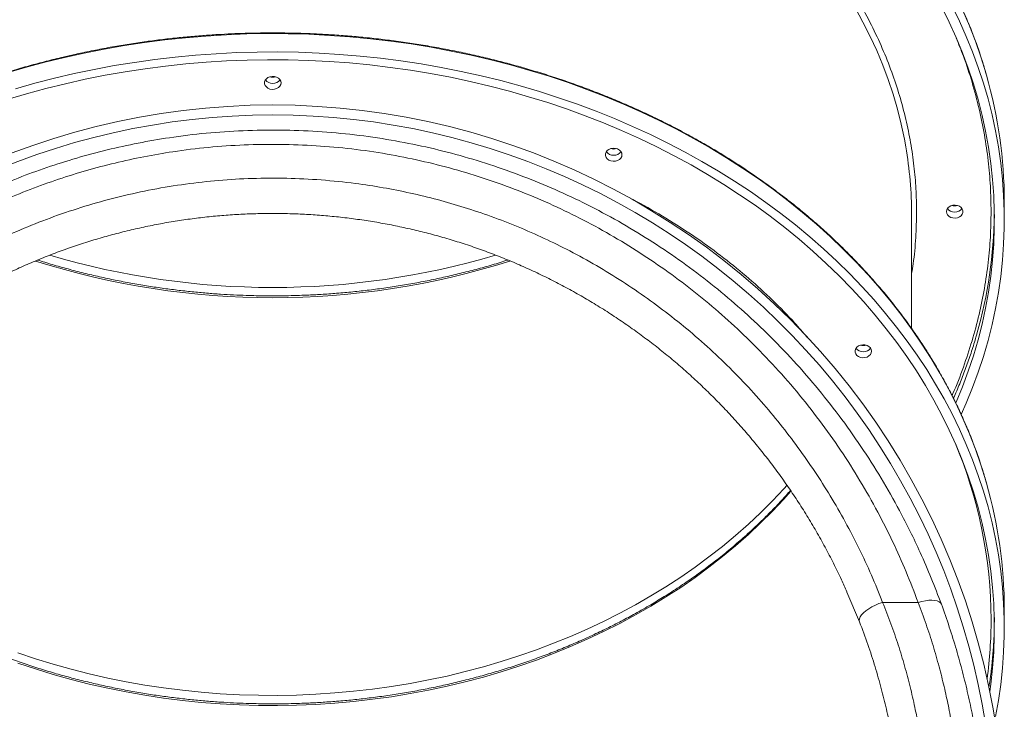
# Model space of a CAD drawing. Units: millimetres. Extents: x -46899 to 12840, y -13346 to 10465.
# Drawn here: x -9994 to -9399, y 5562 to 5979 of the extents above; entities that cross this region are included whole.
import ezdxf

# ---------------------------------------------------------------- set-up
doc = ezdxf.new("R2010")
doc.units = ezdxf.units.MM

msp = doc.modelspace()

# ---------------------------------------------------------------- linework, layer by layer
at = {"color": 7, "linetype": 'Continuous', "lineweight": 15}
for p, q in [((-9398.97, 5857.59), (-9398.97, 5868.68)), ((-9454.97, 5791.81), (-9454.97, 5860.67)), ((-9486.42, 5614.46), (-9494.02, 5632.57)), ((-9451.04, 5626.34), (-9472.48, 5626.34)), ((-9398.97, 5610.99), (-9398.97, 5622.09))]:
    msp.add_line(p, q, dxfattribs=at)
at = {"color": 8, "linetype": 'Continuous', "lineweight": 15, "flags": 128}
for points in [[(-9458.51, 5901.74), (-9459.37, 5906.4), (-9461.29, 5915.45), (-9463.57, 5924.46), (-9466.19, 5933.4), (-9469.15, 5942.28), (-9472.45, 5951.09), (-9476.09, 5959.81), (-9480.06, 5968.44), (-9484.35, 5976.98), (-9488.98, 5985.4)], [(-9424, 5984.12), (-9420.03, 5974.83), (-9416.4, 5965.45), (-9413.11, 5955.99), (-9410.15, 5946.47), (-9409.72, 5944.95)], [(-10002.18, 5946.14), (-9990.52, 5949.58), (-9978.74, 5952.77), (-9966.85, 5955.7), (-9954.87, 5958.36), (-9942.79, 5960.75), (-9930.63, 5962.87), (-9918.41, 5964.73), (-9906.11, 5966.31), (-9893.77, 5967.62), (-9881.39, 5968.65), (-9868.97, 5969.41), (-9856.54, 5969.89), (-9844.08, 5970.1), (-9831.63, 5970.03), (-9819.19, 5969.69), (-9806.76, 5969.06), (-9794.36, 5968.17), (-9781.99, 5967), (-9769.68, 5965.55), (-9757.41, 5963.83), (-9745.22, 5961.84), (-9733.1, 5959.59), (-9721.07, 5957.06), (-9709.13, 5954.27), (-9697.3, 5951.21), (-9685.58, 5947.89), (-9673.98, 5944.32), (-9662.52, 5940.48), (-9651.2, 5936.4), (-9640.03, 5932.07), (-9629.02, 5927.48), (-9618.18, 5922.66), (-9607.51, 5917.6), (-9597.03, 5912.3), (-9586.74, 5906.78), (-9576.66, 5901.03), (-9566.78, 5895.05), (-9557.12, 5888.86), (-9547.69, 5882.46), (-9538.49, 5875.85), (-9529.53, 5869.04), (-9520.82, 5862.03), (-9512.36, 5854.84), (-9504.17, 5847.46), (-9496.24, 5839.9), (-9488.58, 5832.16), (-9481.2, 5824.26), (-9474.11, 5816.2), (-9467.31, 5807.99), (-9460.81, 5799.63), (-9454.61, 5791.12), (-9448.71, 5782.49), (-9443.13, 5773.72), (-9437.86, 5764.84), (-9432.92, 5755.84), (-9428.29, 5746.73), (-9424, 5737.53), (-9420.03, 5728.23), (-9416.4, 5718.85), (-9413.11, 5709.4), (-9410.15, 5699.87), (-9409.72, 5698.36)], [(-9530.22, 5697.09), (-9532.19, 5694.91), (-9539.06, 5687.61), (-9546.2, 5680.48), (-9553.61, 5673.52), (-9561.29, 5666.74), (-9569.23, 5660.15), (-9577.42, 5653.76), (-9585.85, 5647.56), (-9594.51, 5641.56), (-9603.4, 5635.78), (-9612.51, 5630.21), (-9621.83, 5624.86), (-9631.36, 5619.74), (-9641.07, 5614.84), (-9650.97, 5610.18), (-9661.05, 5605.76), (-9671.29, 5601.58), (-9681.68, 5597.65), (-9692.23, 5593.97), (-9702.91, 5590.54), (-9713.72, 5587.37), (-9724.64, 5584.46), (-9735.67, 5581.81), (-9746.8, 5579.43), (-9758.02, 5577.31), (-9769.31, 5575.47), (-9780.67, 5573.89), (-9792.09, 5572.58), (-9803.55, 5571.55), (-9815.04, 5570.8), (-9826.56, 5570.31), (-9838.09, 5570.11), (-9849.62, 5570.18), (-9861.15, 5570.52), (-9872.65, 5571.14), (-9884.13, 5572.03), (-9895.57, 5573.2), (-9906.96, 5574.64), (-9918.28, 5576.36), (-9929.54, 5578.34), (-9940.71, 5580.59), (-9951.8, 5583.11), (-9962.78, 5585.89), (-9973.64, 5588.93), (-9984.39, 5592.23), (-9995, 5595.78)], [(-9995, 5589.62), (-9984.39, 5586.06), (-9973.64, 5582.76), (-9962.78, 5579.72), (-9951.8, 5576.94), (-9940.71, 5574.42), (-9929.54, 5572.17), (-9918.28, 5570.19), (-9906.96, 5568.48), (-9895.57, 5567.04), (-9884.13, 5565.87), (-9872.65, 5564.98), (-9861.15, 5564.36), (-9849.62, 5564.01), (-9838.09, 5563.94), (-9826.56, 5564.15), (-9815.04, 5564.63), (-9803.55, 5565.39), (-9792.09, 5566.42), (-9780.67, 5567.72), (-9769.31, 5569.3), (-9758.02, 5571.15), (-9746.8, 5573.27), (-9735.67, 5575.65), (-9724.64, 5578.3), (-9713.72, 5581.21), (-9702.91, 5584.38), (-9692.23, 5587.81), (-9681.68, 5591.49), (-9671.29, 5595.42), (-9661.05, 5599.6), (-9650.97, 5604.02), (-9641.07, 5608.68), (-9631.36, 5613.57), (-9621.83, 5618.7), (-9612.51, 5624.05), (-9603.4, 5629.61), (-9594.51, 5635.4), (-9585.85, 5641.39), (-9577.42, 5647.59), (-9569.23, 5653.99), (-9561.29, 5660.58), (-9553.61, 5667.36), (-9546.2, 5674.31), (-9539.06, 5681.44), (-9532.19, 5688.74), (-9527.86, 5693.6)]]:
    msp.add_lwpolyline(points, dxfattribs=at)
at = {"color": 7, "linetype": 'Continuous', "lineweight": 15, "flags": 128}
for points in [[(-9436.69, 5986.14), (-9432.22, 5977.04), (-9428.07, 5967.84), (-9424.25, 5958.55), (-9420.78, 5949.18), (-9417.64, 5939.74), (-9414.85, 5930.23), (-9412.4, 5920.67), (-9410.29, 5911.05), (-9408.53, 5901.39), (-9407.13, 5891.69), (-9406.07, 5881.97), (-9405.37, 5872.22), (-9405.02, 5862.47), (-9405.02, 5852.71), (-9405.37, 5842.95), (-9406.07, 5833.21), (-9407.13, 5823.48), (-9408.53, 5813.79), (-9410.29, 5804.12), (-9412.4, 5794.51), (-9414.85, 5784.94), (-9417.64, 5775.43), (-9420.78, 5765.99), (-9424.25, 5756.62), (-9428.07, 5747.33), (-9428.25, 5746.92)], [(-9430.56, 5986.79), (-9426.1, 5977.64), (-9421.97, 5968.39), (-9418.17, 5959.05), (-9414.71, 5949.63), (-9411.59, 5940.14), (-9408.8, 5930.58), (-9406.36, 5920.97), (-9404.27, 5911.3), (-9402.52, 5901.59), (-9401.12, 5891.85), (-9400.07, 5882.08), (-9399.37, 5872.29), (-9399.02, 5862.49), (-9399.02, 5852.68), (-9399.37, 5842.88), (-9400.07, 5833.09), (-9401.12, 5823.32), (-9402.52, 5813.58), (-9404.27, 5803.87), (-9406.36, 5794.21), (-9408.8, 5784.59), (-9411.59, 5775.03), (-9414.71, 5765.54), (-9418.17, 5756.12), (-9421.97, 5746.78), (-9425, 5739.91)], [(-9996.36, 5936.8), (-9984.64, 5940.11), (-9972.81, 5943.17), (-9960.87, 5945.96), (-9948.84, 5948.49), (-9936.72, 5950.75), (-9924.53, 5952.74), (-9912.27, 5954.45), (-9899.95, 5955.9), (-9887.59, 5957.07), (-9875.18, 5957.97), (-9862.76, 5958.59), (-9850.31, 5958.93), (-9837.86, 5959), (-9825.41, 5958.8), (-9812.97, 5958.31), (-9800.55, 5957.55), (-9788.17, 5956.52), (-9775.83, 5955.21), (-9763.54, 5953.63), (-9751.31, 5951.78), (-9739.15, 5949.65), (-9727.07, 5947.26), (-9715.09, 5944.6), (-9703.2, 5941.67), (-9691.43, 5938.49), (-9679.77, 5935.04), (-9668.24, 5931.34), (-9656.84, 5927.38), (-9645.6, 5923.17), (-9634.5, 5918.71), (-9623.58, 5914.01), (-9612.82, 5909.06), (-9602.25, 5903.89), (-9591.86, 5898.47), (-9581.67, 5892.83), (-9571.69, 5886.97), (-9561.93, 5880.89), (-9552.38, 5874.59), (-9543.06, 5868.08), (-9533.98, 5861.37), (-9525.15, 5854.47), (-9516.56, 5847.36), (-9508.23, 5840.07), (-9500.17, 5832.6), (-9492.37, 5824.95), (-9484.86, 5817.14), (-9477.62, 5809.16), (-9470.68, 5801.02), (-9464.02, 5792.73), (-9457.67, 5784.29), (-9451.62, 5775.72), (-9445.88, 5767.02), (-9440.46, 5758.2), (-9435.35, 5749.25), (-9430.56, 5740.2), (-9426.1, 5731.05), (-9421.97, 5721.8), (-9418.17, 5712.46), (-9414.71, 5703.04), (-9411.59, 5693.55), (-9408.8, 5683.99), (-9406.36, 5674.37), (-9404.27, 5664.71), (-9402.52, 5655), (-9401.12, 5645.26), (-9400.07, 5635.49), (-9399.37, 5625.7), (-9399.02, 5615.9), (-9399.02, 5606.09), (-9399.37, 5596.29), (-9400.07, 5586.5), (-9401.12, 5576.73), (-9402.52, 5566.99), (-9404.27, 5557.28)], [(-10001.36, 5930.22), (-9989.77, 5933.68), (-9978.06, 5936.88), (-9966.24, 5939.81), (-9954.32, 5942.48), (-9942.3, 5944.89), (-9930.21, 5947.02), (-9918.04, 5948.88), (-9905.81, 5950.47), (-9893.53, 5951.78), (-9881.2, 5952.82), (-9868.84, 5953.59), (-9856.46, 5954.07), (-9844.07, 5954.28), (-9831.68, 5954.21), (-9819.29, 5953.86), (-9806.92, 5953.24), (-9794.58, 5952.34), (-9782.27, 5951.16), (-9770.01, 5949.71), (-9757.81, 5947.99), (-9745.68, 5945.99), (-9733.62, 5943.72), (-9721.65, 5941.18), (-9709.78, 5938.38), (-9698.01, 5935.31), (-9686.36, 5931.98), (-9674.84, 5928.39), (-9663.45, 5924.54), (-9652.2, 5920.44), (-9641.1, 5916.09), (-9630.17, 5911.49), (-9619.4, 5906.65), (-9608.82, 5901.58), (-9598.42, 5896.26), (-9588.22, 5890.72), (-9578.22, 5884.95), (-9568.44, 5878.96), (-9558.87, 5872.75), (-9549.54, 5866.33), (-9540.44, 5859.7), (-9531.58, 5852.87), (-9522.97, 5845.85), (-9514.62, 5838.64), (-9506.53, 5831.24), (-9498.72, 5823.67), (-9491.18, 5815.92), (-9483.92, 5808.01), (-9476.95, 5799.94), (-9470.28, 5791.71), (-9463.9, 5783.34), (-9457.83, 5774.84), (-9452.07, 5766.19), (-9446.63, 5757.43), (-9441.5, 5748.54), (-9436.69, 5739.54), (-9432.22, 5730.44), (-9428.07, 5721.25), (-9424.25, 5711.96), (-9420.78, 5702.59), (-9417.64, 5693.15), (-9414.85, 5683.64), (-9412.4, 5674.07), (-9410.29, 5664.46), (-9408.53, 5654.79), (-9407.13, 5645.1), (-9406.07, 5635.37), (-9405.37, 5625.63), (-9405.02, 5615.87), (-9405.02, 5606.11), (-9405.37, 5596.36), (-9406.07, 5586.61), (-9407.13, 5576.89), (-9407.72, 5572.48)], [(-9835.97, 5940.32), (-9836.16, 5939.26), (-9836.7, 5938.28), (-9837.56, 5937.44), (-9838.67, 5936.83), (-9839.95, 5936.47), (-9841.31, 5936.39), (-9842.65, 5936.61), (-9843.85, 5937.11), (-9844.85, 5937.84), (-9845.56, 5938.75), (-9845.92, 5939.79), (-9845.92, 5940.86), (-9845.56, 5941.89), (-9844.85, 5942.81), (-9843.85, 5943.54), (-9842.65, 5944.03), (-9841.31, 5944.25), (-9839.95, 5944.18), (-9838.67, 5943.82), (-9837.56, 5943.2), (-9836.7, 5942.37), (-9836.16, 5941.38), (-9835.97, 5940.32)], [(-9629.97, 5896.86), (-9630.16, 5895.8), (-9630.7, 5894.82), (-9631.56, 5893.98), (-9632.67, 5893.37), (-9633.95, 5893.01), (-9635.31, 5892.93), (-9636.65, 5893.15), (-9637.85, 5893.64), (-9638.85, 5894.38), (-9639.56, 5895.29), (-9639.92, 5896.33), (-9639.92, 5897.4), (-9639.56, 5898.43), (-9638.85, 5899.35), (-9637.85, 5900.08), (-9636.65, 5900.57), (-9635.31, 5900.79), (-9633.95, 5900.72), (-9632.67, 5900.36), (-9631.56, 5899.74), (-9630.7, 5898.91), (-9630.16, 5897.92), (-9629.97, 5896.86)], [(-9433.97, 5862.52), (-9433.79, 5863.58), (-9433.24, 5864.56), (-9432.38, 5865.4), (-9431.27, 5866.01), (-9429.99, 5866.37), (-9428.63, 5866.45), (-9427.3, 5866.23), (-9426.09, 5865.73), (-9425.09, 5865), (-9424.39, 5864.09), (-9424.02, 5863.05), (-9424.02, 5861.98), (-9424.39, 5860.95), (-9425.09, 5860.03), (-9426.09, 5859.3), (-9427.3, 5858.81), (-9428.63, 5858.59), (-9429.99, 5858.66), (-9431.27, 5859.02), (-9432.38, 5859.64), (-9433.24, 5860.47), (-9433.79, 5861.46), (-9433.97, 5862.52)], [(-9479.17, 5778.12), (-9479.35, 5777.06), (-9479.9, 5776.08), (-9480.76, 5775.25), (-9481.87, 5774.63), (-9483.15, 5774.27), (-9484.51, 5774.2), (-9485.84, 5774.41), (-9487.05, 5774.91), (-9488.05, 5775.64), (-9488.75, 5776.56), (-9489.12, 5777.59), (-9489.12, 5778.66), (-9488.75, 5779.69), (-9488.05, 5780.61), (-9487.05, 5781.34), (-9485.84, 5781.83), (-9484.51, 5782.05), (-9483.15, 5781.98), (-9481.87, 5781.62), (-9480.76, 5781), (-9479.9, 5780.17), (-9479.35, 5779.19), (-9479.17, 5778.12)], [(-9486.42, 5614.46), (-9486.63, 5615.39), (-9486.49, 5616.44), (-9485.99, 5617.58), (-9485.16, 5618.78), (-9484.01, 5620.01), (-9482.56, 5621.23), (-9480.87, 5622.43), (-9478.96, 5623.57), (-9476.89, 5624.61), (-9474.71, 5625.55), (-9472.48, 5626.34)], [(-9451.04, 5626.34), (-9448.83, 5626.93), (-9446.67, 5627.35), (-9444.62, 5627.59), (-9442.72, 5627.64), (-9441.03, 5627.52), (-9439.58, 5627.2), (-9438.4, 5626.72), (-9437.54, 5626.07), (-9437, 5625.27)]]:
    msp.add_lwpolyline(points, dxfattribs=at)
at = {"color": 7, "linetype": 'Continuous', "lineweight": 15}
for centre, radius, start, end in [((-9840.97, 5950.03), 6.25, 254.09177, 285.90823), ((-9676.68, 5868.45), 277.71, 0.04789, 15.99067), ((-9840.97, 5945.61), 5.6, 217.93273, 322.06727), ((-9840.97, 5945.6), 5.59, 217.87231, 322.12769), ((-9840.97, 5484.96), 442, 90, 200.96959), ((-9840.97, 5484.96), 442, 338.98034, 90), ((-9840.97, 5484.96), 436, 90, 191.59609), ((-9840.97, 5484.96), 436, 348.2873, 90), ((-9695.63, 5860.61), 240.66, 0.0141, 9.83974), ((-9634.97, 5902.15), 5.6, 217.93265, 322.06735), ((-9634.97, 5902.14), 5.59, 217.87231, 322.12769), ((-9634.97, 5906.57), 6.25, 254.09177, 285.90823), ((-9428.97, 5872.22), 6.25, 254.09179, 285.90821), ((-9428.97, 5867.81), 5.6, 217.93273, 322.06727), ((-9428.97, 5867.8), 5.59, 217.87231, 322.12769), ((-9679.18, 5864.03), 274.21, 344.05922, 359.29774), ((-9484.17, 5783.41), 5.6, 217.93264, 322.06736), ((-9484.17, 5783.41), 5.59, 217.87231, 322.12769), ((-9484.17, 5787.83), 6.25, 254.09181, 285.90819), ((-9676.68, 5621.86), 277.71, 0.04789, 15.99067)]:
    msp.add_arc(centre, radius, start, end, dxfattribs=at)
at = {"color": 8, "linetype": 'Continuous', "lineweight": 15}
for centre, radius, start, end in [((-9840.97, 6292.17), 475.52, 253.55185, 286.44406), ((-9840.97, 6284.99), 474.53, 252.42111, 287.57925), ((-9683.71, 5615.2), 276.74, 0.14948, 22.88457), ((-9676.88, 5615.95), 269.91, 352.38568, 359.99434)]:
    msp.add_arc(centre, radius, start, end, dxfattribs=at)
at = {"color": 7, "linetype": 'Continuous', "lineweight": 15}
for points, knots in [([(-9840.97, 6217.13), (-9844.92, 6217.1), (-9850.51, 6217.07), (-9858.8, 6216.85), (-9865.94, 6216.59), (-9874.47, 6216.15), (-9883.45, 6215.54), (-9892.85, 6214.75), (-9902.54, 6213.76), (-9912.46, 6212.57), (-9922.54, 6211.17), (-9932.73, 6209.57), (-9943, 6207.75), (-9953.31, 6205.72), (-9963.65, 6203.47), (-9974, 6201.01), (-9984.32, 6198.33), (-9994.62, 6195.44), (-10004.87, 6192.33), (-10015.06, 6189.01), (-10025.18, 6185.47), (-10035.21, 6181.73), (-10045.15, 6177.77), (-10054.99, 6173.61), (-10064.71, 6169.24), (-10074.31, 6164.67), (-10083.78, 6159.9), (-10093.11, 6154.93), (-10102.29, 6149.77), (-10111.32, 6144.41), (-10120.18, 6138.87), (-10128.87, 6133.14), (-10137.38, 6127.23), (-10145.71, 6121.14), (-10153.84, 6114.88), (-10161.78, 6108.45), (-10169.52, 6101.85), (-10177.04, 6095.09), (-10184.35, 6088.17), (-10191.43, 6081.09), (-10198.29, 6073.87), (-10204.92, 6066.5), (-10211.3, 6058.99), (-10217.45, 6051.34), (-10223.34, 6043.56), (-10228.99, 6035.66), (-10234.37, 6027.63), (-10239.5, 6019.48), (-10244.36, 6011.23), (-10248.95, 6002.86), (-10253.26, 5994.4), (-10257.3, 5985.84), (-10261.06, 5977.18), (-10264.53, 5968.45), (-10267.7, 5959.62), (-10269.97, 5952.77), (-10271.1, 5948.84), (-10271.37, 5947.9)], [0, 0, 0, 0, 0.020004, 0.028266, 0.041967, 0.056224, 0.071539, 0.08754, 0.104077, 0.121028, 0.138309, 0.155857, 0.173623, 0.191572, 0.209675, 0.227909, 0.246256, 0.2647, 0.283231, 0.301837, 0.32051, 0.339243, 0.358031, 0.376866, 0.395747, 0.414667, 0.433624, 0.452616, 0.47164, 0.490692, 0.509773, 0.52888, 0.548011, 0.567166, 0.586344, 0.605543, 0.624763, 0.644004, 0.663264, 0.682545, 0.701845, 0.721164, 0.740503, 0.759861, 0.779239, 0.798637, 0.818055, 0.837494, 0.856954, 0.876435, 0.895938, 0.915464, 0.935013, 0.954586, 0.974183, 0.993806, 1, 1, 1, 1]), ([(-9409.77, 5945.15), (-9410.49, 5947.65), (-9412.11, 5953.22), (-9414.99, 5961.79), (-9418.35, 5970.88), (-9422.03, 5979.9), (-9426.03, 5988.86), (-9430.34, 5997.74), (-9434.96, 6006.53), (-9439.9, 6015.24), (-9445.14, 6023.84), (-9450.68, 6032.34), (-9456.53, 6040.73), (-9462.68, 6049), (-9469.12, 6057.14), (-9475.85, 6065.16), (-9482.87, 6073.03), (-9490.17, 6080.75), (-9497.75, 6088.33), (-9505.6, 6095.74), (-9513.72, 6102.99), (-9522.11, 6110.07), (-9530.75, 6116.97), (-9539.65, 6123.69), (-9548.79, 6130.21), (-9558.18, 6136.55), (-9567.8, 6142.69), (-9577.66, 6148.62), (-9587.4, 6154.14), (-9597.33, 6159.47), (-9607.08, 6164.4), (-9617, 6169.13), (-9626.69, 6173.49), (-9636.52, 6177.66), (-9646.48, 6181.63), (-9656.56, 6185.4), (-9666.75, 6188.96), (-9677.04, 6192.32), (-9687.44, 6195.47), (-9697.93, 6198.42), (-9708.5, 6201.15), (-9719.14, 6203.67), (-9729.85, 6205.97), (-9740.61, 6208.06), (-9751.41, 6209.94), (-9762.23, 6211.59), (-9773.04, 6213.02), (-9783.8, 6214.23), (-9794.42, 6215.22), (-9804.68, 6215.98), (-9813.95, 6216.5), (-9822.03, 6216.82), (-9830.82, 6217.07), (-9837.04, 6217.1), (-9840.97, 6217.13)], [0, 0, 0, 0, 0.016331, 0.036409, 0.056517, 0.076657, 0.096828, 0.117029, 0.137259, 0.157519, 0.177808, 0.198125, 0.218471, 0.238844, 0.259245, 0.279672, 0.300128, 0.32061, 0.341119, 0.361656, 0.38222, 0.402813, 0.423435, 0.444087, 0.464771, 0.485487, 0.506239, 0.527027, 0.547855, 0.566582, 0.587438, 0.606158, 0.624876, 0.64359, 0.662299, 0.681003, 0.6997, 0.71839, 0.737071, 0.75574, 0.774395, 0.793034, 0.811649, 0.830236, 0.848782, 0.86727, 0.885673, 0.903938, 0.921962, 0.939493, 0.95575, 0.968708, 0.980211, 1, 1, 1, 1]), ([(-9451.97, 5862.52), (-9452.05, 5867.11), (-9452.2, 5876.3), (-9453.44, 5890.2), (-9455.45, 5904.21), (-9458.36, 5918.41), (-9462.15, 5932.63), (-9466.88, 5946.95), (-9472.54, 5961.19), (-9479.18, 5975.4), (-9486.76, 5989.44), (-9495.33, 6003.33), (-9504.82, 6016.92), (-9515.28, 6030.24), (-9526.62, 6043.16), (-9538.86, 6055.68), (-9551.92, 6067.7), (-9565.78, 6079.19), (-9580.38, 6090.11), (-9595.65, 6100.39), (-9611.54, 6110.03), (-9627.96, 6118.96), (-9644.87, 6127.19), (-9662.14, 6134.67), (-9679.77, 6141.41), (-9698.44, 6147.66), (-9718.19, 6153.32), (-9738.88, 6158.23), (-9759.61, 6162.18), (-9780.24, 6165.2), (-9800.69, 6167.3), (-9820.91, 6168.53), (-9840.14, 6168.92), (-9858.47, 6168.6), (-9876.13, 6167.66), (-9893.92, 6166.07), (-9911.96, 6163.78), (-9930.02, 6160.79), (-9948.2, 6157.06), (-9966.29, 6152.61), (-9984.34, 6147.38), (-10002.17, 6141.41), (-10019.8, 6134.67), (-10037.08, 6127.19), (-10053.99, 6118.96), (-10070.4, 6110.03), (-10086.29, 6100.39), (-10101.56, 6090.11), (-10116.16, 6079.19), (-10130.02, 6067.7), (-10143.08, 6055.68), (-10155.32, 6043.16), (-10166.67, 6030.24), (-10177.12, 6016.92), (-10186.61, 6003.33), (-10195.18, 5989.44), (-10203.11, 5974.74), (-10210.3, 5959.19), (-10216.54, 5942.9), (-10221.56, 5926.58), (-10225.39, 5910.33), (-10228.05, 5894.24), (-10229.67, 5878.31), (-10229.87, 5867.77), (-10229.97, 5862.52)], [0, 0, 0, 0, 0.014321, 0.028641, 0.043443, 0.058246, 0.073489, 0.088732, 0.104361, 0.119992, 0.135945, 0.1519, 0.168106, 0.184312, 0.20069, 0.217069, 0.233535, 0.250002, 0.266468, 0.282934, 0.299313, 0.315692, 0.331897, 0.348104, 0.364058, 0.380012, 0.397873, 0.415628, 0.433043, 0.450215, 0.467129, 0.483635, 0.5, 0.51432, 0.528641, 0.543443, 0.558246, 0.573489, 0.588732, 0.604361, 0.619992, 0.635945, 0.6519, 0.668106, 0.684312, 0.70069, 0.717069, 0.733535, 0.750002, 0.766468, 0.782934, 0.799313, 0.815692, 0.831897, 0.848104, 0.864058, 0.880012, 0.897873, 0.915628, 0.933043, 0.950215, 0.967129, 0.983635, 1, 1, 1, 1]), ([(-9840.97, 5970.53), (-9844.92, 5970.51), (-9850.51, 5970.48), (-9858.8, 5970.26), (-9865.94, 5970), (-9874.47, 5969.55), (-9883.45, 5968.95), (-9892.85, 5968.15), (-9902.54, 5967.17), (-9912.46, 5965.98), (-9922.54, 5964.58), (-9932.73, 5962.98), (-9943, 5961.16), (-9953.31, 5959.13), (-9963.65, 5956.88), (-9974, 5954.42), (-9984.32, 5951.74), (-9994.62, 5948.85), (-10004.87, 5945.74), (-10015.06, 5942.41), (-10025.18, 5938.88), (-10035.21, 5935.13), (-10045.15, 5931.18), (-10054.99, 5927.01), (-10064.71, 5922.65), (-10074.31, 5918.08), (-10083.78, 5913.3), (-10093.11, 5908.34), (-10102.29, 5903.17), (-10111.32, 5897.82), (-10120.18, 5892.28), (-10128.87, 5886.55), (-10137.38, 5880.64), (-10145.71, 5874.55), (-10153.84, 5868.29), (-10161.78, 5861.86), (-10169.52, 5855.26), (-10177.04, 5848.49), (-10184.35, 5841.57), (-10191.43, 5834.5), (-10198.29, 5827.28), (-10204.92, 5819.91), (-10211.3, 5812.4), (-10217.45, 5804.75), (-10223.34, 5796.97), (-10228.99, 5789.06), (-10234.37, 5781.04), (-10239.5, 5772.89), (-10244.36, 5764.64), (-10248.95, 5756.27), (-10253.26, 5747.81), (-10257.3, 5739.25), (-10261.06, 5730.59), (-10264.53, 5721.85), (-10267.7, 5713.03), (-10269.97, 5706.18), (-10271.1, 5702.25), (-10271.37, 5701.31)], [0, 0, 0, 0, 0.020004, 0.028266, 0.041967, 0.056224, 0.071539, 0.08754, 0.104077, 0.121028, 0.138309, 0.155857, 0.173623, 0.191572, 0.209675, 0.227909, 0.246256, 0.2647, 0.283231, 0.301837, 0.32051, 0.339243, 0.358031, 0.376866, 0.395747, 0.414667, 0.433624, 0.452616, 0.47164, 0.490692, 0.509773, 0.52888, 0.548011, 0.567166, 0.586344, 0.605543, 0.624763, 0.644004, 0.663264, 0.682545, 0.701845, 0.721164, 0.740503, 0.759861, 0.779239, 0.798637, 0.818055, 0.837494, 0.856954, 0.876435, 0.895938, 0.915464, 0.935013, 0.954586, 0.974183, 0.993806, 1, 1, 1, 1]), ([(-9409.77, 5698.56), (-9410.49, 5701.06), (-9412.11, 5706.63), (-9414.99, 5715.2), (-9418.35, 5724.29), (-9422.03, 5733.31), (-9426.03, 5742.27), (-9430.34, 5751.14), (-9434.96, 5759.94), (-9439.9, 5768.64), (-9445.14, 5777.25), (-9450.68, 5785.75), (-9456.53, 5794.14), (-9462.68, 5802.41), (-9469.12, 5810.55), (-9475.85, 5818.56), (-9482.87, 5826.43), (-9490.17, 5834.16), (-9497.75, 5841.73), (-9505.6, 5849.15), (-9513.72, 5856.4), (-9522.11, 5863.47), (-9530.75, 5870.38), (-9539.65, 5877.09), (-9548.79, 5883.62), (-9558.18, 5889.96), (-9567.8, 5896.09), (-9577.66, 5902.03), (-9587.4, 5907.55), (-9597.33, 5912.88), (-9607.08, 5917.81), (-9617, 5922.54), (-9626.69, 5926.9), (-9636.52, 5931.07), (-9646.48, 5935.04), (-9656.56, 5938.8), (-9666.75, 5942.37), (-9677.04, 5945.73), (-9687.44, 5948.88), (-9697.93, 5951.83), (-9708.5, 5954.56), (-9719.14, 5957.08), (-9729.85, 5959.38), (-9740.61, 5961.47), (-9751.41, 5963.34), (-9762.23, 5965), (-9773.04, 5966.43), (-9783.8, 5967.64), (-9794.42, 5968.63), (-9804.68, 5969.39), (-9813.95, 5969.9), (-9822.03, 5970.23), (-9830.82, 5970.47), (-9837.04, 5970.51), (-9840.97, 5970.53)], [0, 0, 0, 0, 0.016331, 0.036409, 0.056517, 0.076657, 0.096828, 0.117029, 0.137259, 0.157519, 0.177808, 0.198125, 0.218471, 0.238844, 0.259245, 0.279672, 0.300128, 0.32061, 0.341119, 0.361656, 0.38222, 0.402813, 0.423435, 0.444087, 0.464771, 0.485487, 0.506239, 0.527027, 0.547855, 0.566582, 0.587438, 0.606158, 0.624876, 0.64359, 0.662299, 0.681003, 0.6997, 0.71839, 0.737071, 0.75574, 0.774395, 0.793034, 0.811649, 0.830236, 0.848782, 0.86727, 0.885673, 0.903938, 0.921962, 0.939493, 0.95575, 0.968708, 0.980211, 1, 1, 1, 1]), ([(-10244.94, 5625.27), (-10242.7, 5631.14), (-10238.23, 5642.89), (-10230.57, 5660.2), (-10222.21, 5677.23), (-10213.01, 5694.08), (-10202.96, 5710.73), (-10192.05, 5727.12), (-10180.37, 5743.07), (-10168.04, 5758.41), (-10155.09, 5773.13), (-10141.54, 5787.2), (-10127.32, 5800.71), (-10112.28, 5813.77), (-10096.38, 5826.31), (-10079.65, 5838.28), (-10062.29, 5849.49), (-10045.1, 5859.44), (-10028.21, 5868.22), (-10011.69, 5875.92), (-9994.82, 5882.94), (-9977.4, 5889.32), (-9959.46, 5895), (-9941.02, 5899.94), (-9922.34, 5904.06), (-9902.42, 5907.52), (-9881.25, 5910.1), (-9858.86, 5911.62), (-9836.37, 5911.97), (-9813.89, 5911.13), (-9791.54, 5909.12), (-9769.71, 5905.97), (-9748.44, 5901.74), (-9727.73, 5896.51), (-9707.33, 5890.26), (-9687.33, 5883.04), (-9667.79, 5874.87), (-9648.56, 5865.68), (-9629.69, 5855.45), (-9611.21, 5844.18), (-9593.36, 5832.03), (-9576.21, 5819.08), (-9559.81, 5805.38), (-9543.72, 5790.53), (-9528.04, 5774.49), (-9512.86, 5757.22), (-9498.65, 5739.25), (-9485.43, 5720.65), (-9473.24, 5701.51), (-9463.49, 5684.3), (-9455.77, 5669.25), (-9449.33, 5655.66), (-9442.97, 5641.02), (-9438.99, 5630.52), (-9437, 5625.27)], [0, 0, 0, 0, 0.018695, 0.037404, 0.056113, 0.074807, 0.094019, 0.113248, 0.132477, 0.151687, 0.170449, 0.189228, 0.208007, 0.226767, 0.246195, 0.265647, 0.285097, 0.304523, 0.321472, 0.338438, 0.355403, 0.372351, 0.389911, 0.407493, 0.425074, 0.442634, 0.463105, 0.483645, 0.504221, 0.524796, 0.545337, 0.565808, 0.585404, 0.605054, 0.624736, 0.64442, 0.664076, 0.683676, 0.703958, 0.724292, 0.744655, 0.765021, 0.785364, 0.805652, 0.827786, 0.849976, 0.872196, 0.894421, 0.91662, 0.938761, 0.952671, 0.966581, 0.983291, 1, 1, 1, 1]), ([(-9451.04, 5626.34), (-9453.4, 5632.53), (-9458.13, 5644.91), (-9466.31, 5663.11), (-9475.55, 5681.5), (-9486.01, 5699.97), (-9497.77, 5718.46), (-9510.52, 5736.43), (-9524.24, 5753.79), (-9538.9, 5770.48), (-9554.03, 5785.99), (-9569.56, 5800.33), (-9585.38, 5813.56), (-9601.93, 5826.07), (-9619.16, 5837.81), (-9637.01, 5848.71), (-9655.23, 5858.6), (-9673.79, 5867.48), (-9692.64, 5875.36), (-9711.95, 5882.35), (-9731.65, 5888.38), (-9751.64, 5893.44), (-9772.18, 5897.53), (-9793.25, 5900.57), (-9814.83, 5902.51), (-9836.52, 5903.32), (-9858.24, 5902.99), (-9879.85, 5901.52), (-9900.08, 5899.05), (-9918.88, 5895.8), (-9936.29, 5892), (-9953.49, 5887.46), (-9970.64, 5882.13), (-9987.69, 5875.98), (-10004.61, 5869.02), (-10021.14, 5861.34), (-10037.64, 5852.78), (-10054.02, 5843.3), (-10070.23, 5832.88), (-10085.88, 5821.78), (-10101.11, 5809.88), (-10115.89, 5797.19), (-10130.16, 5783.73), (-10143.74, 5769.67), (-10156.43, 5755.26), (-10168.27, 5740.54), (-10179.27, 5725.55), (-10189.56, 5710.17), (-10199.24, 5694.27), (-10208.27, 5677.87), (-10216.61, 5660.99), (-10224.25, 5643.82), (-10228.68, 5632.16), (-10230.9, 5626.34)], [0, 0, 0, 0, 0.020478, 0.040965, 0.061442, 0.083628, 0.105871, 0.12814, 0.150405, 0.172638, 0.194818, 0.215102, 0.235441, 0.255804, 0.276163, 0.296492, 0.31677, 0.336327, 0.355942, 0.375585, 0.395225, 0.414833, 0.434386, 0.454796, 0.475275, 0.49579, 0.516305, 0.536784, 0.557193, 0.574095, 0.591015, 0.607936, 0.624838, 0.642372, 0.659926, 0.67748, 0.695015, 0.713767, 0.73254, 0.751314, 0.770067, 0.789513, 0.80898, 0.828448, 0.847896, 0.866635, 0.885391, 0.904148, 0.922888, 0.942158, 0.961443, 0.98073, 1, 1, 1, 1]), ([(-10209.47, 5626.34), (-10206.87, 5632.75), (-10201.68, 5645.61), (-10192.67, 5664.33), (-10182.81, 5682.58), (-10172.04, 5700.28), (-10160.25, 5717.61), (-10147.42, 5734.51), (-10133.54, 5750.9), (-10119.27, 5766.05), (-10104.73, 5779.98), (-10090.05, 5792.74), (-10074.58, 5804.92), (-10058.31, 5816.45), (-10041.26, 5827.27), (-10023.97, 5837.05), (-10006.52, 5845.79), (-9988.98, 5853.53), (-9970.86, 5860.49), (-9952.19, 5866.6), (-9933.01, 5871.81), (-9913.48, 5876.07), (-9893.65, 5879.32), (-9873.58, 5881.54), (-9853.19, 5882.73), (-9832.54, 5882.84), (-9811.72, 5881.82), (-9792.3, 5879.83), (-9774.32, 5877.08), (-9757.78, 5873.82), (-9741.43, 5869.85), (-9725.1, 5865.13), (-9708.85, 5859.65), (-9692.71, 5853.39), (-9676.91, 5846.45), (-9661.09, 5838.66), (-9645.31, 5829.97), (-9629.63, 5820.36), (-9614.48, 5810.08), (-9599.71, 5799.02), (-9585.36, 5787.2), (-9571.47, 5774.62), (-9558.24, 5761.46), (-9545.85, 5747.95), (-9534.29, 5734.12), (-9523.52, 5720.03), (-9513.41, 5705.55), (-9503.89, 5690.56), (-9494.98, 5675.08), (-9486.72, 5659.13), (-9479.13, 5642.89), (-9474.7, 5631.85), (-9472.48, 5626.34)], [0, 0, 0, 0, 0.022827, 0.045705, 0.06819, 0.090687, 0.113171, 0.136166, 0.159177, 0.182171, 0.202677, 0.223195, 0.243699, 0.264688, 0.285691, 0.306678, 0.326349, 0.346033, 0.365703, 0.385892, 0.406095, 0.426283, 0.446671, 0.467075, 0.487462, 0.508488, 0.529533, 0.55056, 0.567622, 0.584703, 0.601784, 0.618847, 0.636544, 0.65426, 0.671977, 0.689675, 0.70875, 0.727848, 0.746947, 0.766024, 0.785818, 0.805633, 0.82545, 0.845245, 0.864307, 0.883386, 0.902467, 0.92153, 0.941139, 0.960764, 0.98039, 1, 1, 1, 1]), ([(-10187.96, 5632.58), (-10187.69, 5633.18), (-10185.96, 5637.2), (-10182.47, 5644.5), (-10177.5, 5654.45), (-10172.24, 5664.2), (-10166.75, 5673.75), (-10161, 5683.13), (-10155, 5692.33), (-10148.75, 5701.35), (-10142.27, 5710.16), (-10135.55, 5718.78), (-10128.6, 5727.2), (-10121.43, 5735.4), (-10114.06, 5743.36), (-10106.51, 5751.07), (-10098.75, 5758.56), (-10090.79, 5765.83), (-10082.64, 5772.87), (-10074.3, 5779.67), (-10065.79, 5786.22), (-10057.13, 5792.52), (-10048.31, 5798.56), (-10039.36, 5804.34), (-10030.29, 5809.84), (-10021.1, 5815.07), (-10011.81, 5820.01), (-10002.42, 5824.68), (-9992.94, 5829.06), (-9983.35, 5833.17), (-9973.66, 5837.02), (-9963.88, 5840.59), (-9954.03, 5843.88), (-9944.1, 5846.89), (-9934.08, 5849.62), (-9923.99, 5852.07), (-9913.86, 5854.24), (-9903.69, 5856.12), (-9893.51, 5857.72), (-9883.29, 5859.03), (-9873.04, 5860.06), (-9862.77, 5860.81), (-9852.49, 5861.27), (-9842.22, 5861.45), (-9831.98, 5861.34), (-9821.74, 5860.95), (-9811.5, 5860.27), (-9801.23, 5859.3), (-9790.95, 5858.06), (-9780.72, 5856.53), (-9770.57, 5854.73), (-9760.53, 5852.65), (-9750.57, 5850.3), (-9740.65, 5847.68), (-9730.76, 5844.77), (-9720.93, 5841.58), (-9711.19, 5838.12), (-9701.53, 5834.38), (-9691.94, 5830.36), (-9682.44, 5826.06), (-9673.06, 5821.5), (-9663.81, 5816.68), (-9654.68, 5811.61), (-9645.66, 5806.26), (-9636.76, 5800.65), (-9628.01, 5794.79), (-9619.42, 5788.69), (-9610.99, 5782.34), (-9602.72, 5775.75), (-9594.6, 5768.9), (-9586.64, 5761.8), (-9578.86, 5754.46), (-9571.28, 5746.89), (-9563.87, 5739.08), (-9556.66, 5731.04), (-9549.66, 5722.79), (-9542.9, 5714.35), (-9536.37, 5705.73), (-9530.08, 5696.92), (-9524.02, 5687.91), (-9518.18, 5678.7), (-9512.58, 5669.29), (-9507.23, 5659.7), (-9502.14, 5649.93), (-9497.73, 5640.94), (-9495.14, 5635.15), (-9494.05, 5632.71)], [0, 0, 0, 0, 0.002358, 0.015709, 0.028993, 0.042178, 0.05524, 0.068236, 0.081244, 0.094166, 0.107016, 0.119811, 0.132566, 0.145289, 0.157882, 0.170362, 0.182814, 0.195229, 0.207599, 0.219917, 0.232178, 0.244374, 0.256501, 0.268555, 0.280532, 0.292431, 0.304249, 0.315985, 0.327641, 0.33925, 0.350866, 0.362415, 0.373912, 0.385377, 0.396825, 0.408274, 0.419712, 0.431029, 0.442337, 0.453641, 0.464935, 0.476216, 0.487478, 0.498717, 0.509943, 0.521122, 0.532361, 0.543674, 0.55503, 0.566398, 0.577735, 0.589007, 0.600208, 0.611554, 0.622963, 0.634389, 0.645846, 0.657353, 0.668925, 0.680579, 0.692295, 0.703925, 0.715676, 0.727508, 0.739407, 0.751357, 0.763341, 0.775345, 0.787421, 0.799641, 0.811903, 0.824223, 0.836617, 0.849099, 0.861684, 0.874315, 0.886968, 0.899653, 0.912388, 0.925189, 0.938072, 0.951055, 0.964157, 0.977223, 0.99041, 1, 1, 1, 1]), ([(-9840.97, 5811.59), (-9844.81, 5811.61), (-9850.17, 5811.65), (-9858.06, 5811.88), (-9864.73, 5812.15), (-9872.69, 5812.61), (-9881.03, 5813.23), (-9889.76, 5814.03), (-9898.75, 5815.03), (-9907.93, 5816.23), (-9917.25, 5817.63), (-9926.67, 5819.24), (-9936.14, 5821.06), (-9945.65, 5823.1), (-9955.17, 5825.34), (-9964.67, 5827.81), (-9973.99, 5830.42), (-9980.09, 5832.31), (-9983.06, 5833.24)], [0, 0, 0, 0, 0.079083, 0.110449, 0.162616, 0.216709, 0.2747, 0.335213, 0.397698, 0.461713, 0.526946, 0.593164, 0.660191, 0.727892, 0.796163, 0.864918, 0.934091, 1, 1, 1, 1]), ([(-9698.95, 5833.24), (-9700.49, 5832.75), (-9705.22, 5831.23), (-9713.23, 5828.92), (-9722.98, 5826.3), (-9732.8, 5823.9), (-9742.69, 5821.7), (-9752.63, 5819.73), (-9762.61, 5817.97), (-9772.61, 5816.42), (-9782.59, 5815.1), (-9792.5, 5813.99), (-9802.22, 5813.11), (-9811.48, 5812.46), (-9819.49, 5812.05), (-9826.61, 5811.79), (-9833.5, 5811.62), (-9838.36, 5811.6), (-9840.97, 5811.59)], [0, 0, 0, 0, 0.034387, 0.105204, 0.175962, 0.246647, 0.317236, 0.387697, 0.45798, 0.528004, 0.597629, 0.666589, 0.734309, 0.799268, 0.858038, 0.899811, 0.946162, 1, 1, 1, 1]), ([(-9429.69, 5749.69), (-9429.5, 5750.1), (-9427.99, 5753.36), (-9425.45, 5759.55), (-9422.07, 5768.25), (-9419.03, 5777.04), (-9416.86, 5783.8), (-9415.81, 5787.65), (-9415.57, 5788.52)], [0, 0, 0, 0, 0.0326499, 0.2574407, 0.4825115, 0.7078704, 0.9335253, 1, 1, 1, 1]), ([(-9840.97, 5565), (-9844.81, 5565.02), (-9850.17, 5565.06), (-9858.06, 5565.29), (-9864.73, 5565.56), (-9872.69, 5566.02), (-9881.03, 5566.63), (-9889.76, 5567.44), (-9898.75, 5568.44), (-9907.93, 5569.63), (-9917.25, 5571.04), (-9926.67, 5572.65), (-9936.14, 5574.47), (-9945.65, 5576.51), (-9955.17, 5578.75), (-9964.67, 5581.21), (-9974.15, 5583.88), (-9983.59, 5586.77), (-9992.96, 5589.86), (-10002.27, 5593.17), (-10011.49, 5596.68), (-10020.61, 5600.4), (-10029.63, 5604.32), (-10038.53, 5608.44), (-10047.31, 5612.76), (-10055.95, 5617.28), (-10064.44, 5621.99), (-10072.79, 5626.89), (-10080.97, 5631.97), (-10088.98, 5637.24), (-10096.82, 5642.69), (-10104.47, 5648.31), (-10111.94, 5654.1), (-10119.2, 5660.06), (-10126.26, 5666.18), (-10133.11, 5672.47), (-10139.75, 5678.9), (-10146.15, 5685.49), (-10150.83, 5690.52), (-10153.3, 5693.39), (-10153.8, 5693.97)], [0, 0, 0, 0, 0.031322, 0.043746, 0.064407, 0.085832, 0.1088, 0.132768, 0.157516, 0.182871, 0.208707, 0.234934, 0.261482, 0.288296, 0.315336, 0.342568, 0.369965, 0.397506, 0.425173, 0.452951, 0.480828, 0.508793, 0.536838, 0.564955, 0.593138, 0.621381, 0.649681, 0.678032, 0.706432, 0.734879, 0.763369, 0.791901, 0.820474, 0.849086, 0.877737, 0.906427, 0.935154, 0.963919, 0.992722, 1, 1, 1, 1]), ([(-9528.15, 5693.96), (-9529.93, 5691.95), (-9533.87, 5687.5), (-9540.31, 5680.8), (-9547.39, 5673.82), (-9554.75, 5667.01), (-9562.38, 5660.36), (-9570.27, 5653.88), (-9578.42, 5647.59), (-9586.82, 5641.47), (-9595.47, 5635.55), (-9604.05, 5630.02), (-9612.85, 5624.68), (-9621.52, 5619.72), (-9630.37, 5614.96), (-9639.05, 5610.56), (-9647.88, 5606.34), (-9656.85, 5602.31), (-9665.96, 5598.48), (-9675.19, 5594.84), (-9684.54, 5591.41), (-9694, 5588.17), (-9703.57, 5585.14), (-9713.23, 5582.32), (-9722.98, 5579.71), (-9732.8, 5577.3), (-9742.69, 5575.11), (-9752.63, 5573.13), (-9762.61, 5571.37), (-9772.61, 5569.83), (-9782.59, 5568.5), (-9792.5, 5567.4), (-9802.22, 5566.52), (-9811.48, 5565.87), (-9819.49, 5565.45), (-9826.61, 5565.2), (-9833.5, 5565.03), (-9838.36, 5565.01), (-9840.97, 5565)], [0, 0, 0, 0, 0.0255179, 0.0564294, 0.0873822, 0.1183773, 0.149416, 0.1805001, 0.2116316, 0.2428132, 0.2740481, 0.3053402, 0.3334808, 0.3648084, 0.3929372, 0.4210624, 0.4491811, 0.4772927, 0.5053962, 0.5334904, 0.5615739, 0.5896448, 0.6177005, 0.6457377, 0.673752, 0.7017372, 0.7296844, 0.7575808, 0.7854067, 0.8131301, 0.8406955, 0.8679979, 0.8948092, 0.9205275, 0.9437955, 0.960334, 0.9786847, 1, 1, 1, 1]), ([(-9472.48, 5626.34), (-9470.77, 5622.01), (-9467.36, 5613.34), (-9463, 5600.53), (-9459.12, 5587.79), (-9455.79, 5575.22), (-9452.97, 5562.9), (-9450.68, 5551.17), (-9448.86, 5540.09), (-9447.44, 5529.67), (-9446.35, 5519.7), (-9445.56, 5510.27), (-9445, 5501.36), (-9444.8, 5496), (-9444.7, 5493.31)], [0, 0, 0, 0, 0.082183, 0.164445, 0.246631, 0.331693, 0.416838, 0.501907, 0.583755, 0.665669, 0.747522, 0.831659, 0.915859, 1, 1, 1, 1]), ([(-9424.69, 5493.31), (-9424.78, 5495.97), (-9424.97, 5501.29), (-9425.5, 5510.12), (-9426.26, 5519.63), (-9427.32, 5529.89), (-9428.75, 5540.84), (-9430.54, 5552.13), (-9432.71, 5563.66), (-9435.27, 5575.35), (-9438.33, 5587.52), (-9441.95, 5600.14), (-9446.13, 5613.13), (-9449.41, 5621.94), (-9451.04, 5626.34)], [0, 0, 0, 0, 0.083573, 0.167205, 0.250775, 0.336687, 0.422669, 0.508575, 0.589172, 0.669833, 0.750425, 0.833592, 0.916835, 1, 1, 1, 1]), ([(-9437, 5625.27), (-9435.36, 5620.64), (-9432.07, 5611.38), (-9427.85, 5597.71), (-9424.1, 5584.13), (-9420.85, 5570.73), (-9418.09, 5557.59), (-9415.81, 5544.92), (-9413.96, 5532.79), (-9412.51, 5521.22), (-9411.39, 5510.15), (-9410.57, 5499.67), (-9410, 5489.75), (-9409.8, 5483.79), (-9409.7, 5480.81)], [0, 0, 0, 0, 0.0809843, 0.1620369, 0.2430221, 0.3265248, 0.4101006, 0.4936068, 0.5767779, 0.6600165, 0.7431911, 0.8287705, 0.9144184, 1, 1, 1, 1]), ([(-9408.33, 5574.75), (-9407.97, 5577.07), (-9407.14, 5582.44), (-9406.2, 5590.91), (-9405.45, 5600.15), (-9405.04, 5608.9), (-9404.99, 5614.57), (-9404.97, 5617.16)], [0, 0, 0, 0, 0.1644495, 0.3821114, 0.5997663, 0.8174159, 1, 1, 1, 1]), ([(-9459.69, 5479.82), (-9459.78, 5482.45), (-9459.97, 5487.71), (-9460.48, 5496.45), (-9461.22, 5505.85), (-9462.25, 5516), (-9463.64, 5526.84), (-9465.39, 5538.13), (-9467.55, 5549.8), (-9470.14, 5561.78), (-9473.25, 5574.3), (-9476.97, 5587.32), (-9481.29, 5600.76), (-9484.71, 5609.9), (-9486.42, 5614.46)], [0, 0, 0, 0, 0.082527, 0.165107, 0.247629, 0.332304, 0.417044, 0.501712, 0.583364, 0.665082, 0.746727, 0.831125, 0.915607, 1, 1, 1, 1])]:
    msp.add_open_spline(points, degree=3, knots=knots, dxfattribs=at)
at = {"color": 8, "linetype": 'Continuous', "lineweight": 15}
for points, knots in [([(-9428.05, 5967.42), (-9426.57, 5963.8), (-9422.96, 5955), (-9418.35, 5940.74), (-9414.09, 5924.88), (-9410.85, 5909.03), (-9408.61, 5893.41), (-9407.22, 5877.89), (-9407.06, 5867.64), (-9406.97, 5862.52)], [0, 0, 0, 0, 0.106834, 0.260264, 0.413698, 0.562699, 0.711704, 0.855849, 1, 1, 1, 1]), ([(-9624.8, 5870.43), (-9622.8, 5869.41), (-9614.68, 5865.3), (-9601.16, 5857.26), (-9584.31, 5846.31), (-9568.3, 5834.57), (-9553.1, 5822.14), (-9538.84, 5809.04), (-9527.15, 5797.22), (-9520.65, 5789.56), (-9518.2, 5786.67)], [0, 0, 0, 0, 0.047119, 0.191006, 0.334892, 0.479232, 0.623802, 0.768373, 0.912712, 1, 1, 1, 1]), ([(-9454.97, 5825.35), (-9454.65, 5827.21), (-9453.42, 5834.32), (-9452.31, 5846.73), (-9452.08, 5857.27), (-9451.97, 5862.52)], [0, 0, 0, 0, 0.151382, 0.577505, 1, 1, 1, 1]), ([(-9406.97, 5862.52), (-9407.06, 5857.39), (-9407.22, 5847.14), (-9408.61, 5831.63), (-9410.85, 5816.01), (-9414.1, 5800.16), (-9418.31, 5784.29), (-9423.68, 5768.34), (-9427.78, 5757.39), (-9430.4, 5751.8), (-9430.56, 5751.46)], [0, 0, 0, 0, 0.135905, 0.271808, 0.412287, 0.55277, 0.697425, 0.842083, 0.990413, 1, 1, 1, 1])]:
    msp.add_open_spline(points, degree=3, knots=knots, dxfattribs=at)

doc.saveas('drawing.dxf')
